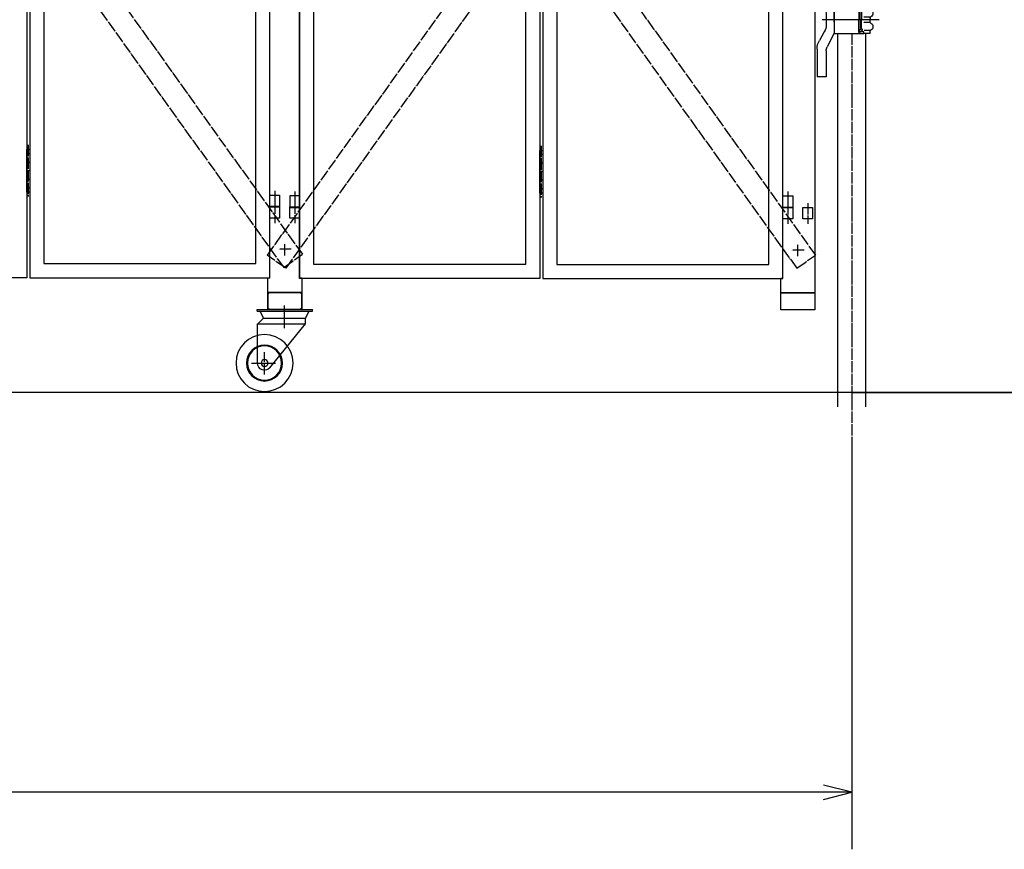
# Model space of a CAD drawing. Extents: x -172 to 14957, y -25 to 10378.
# Drawn here: x 9641 to 11369, y 4112 to 5567 of the extents above; entities that cross this region are included whole.
import ezdxf

# ---------------------------------------------------------------- set-up
doc = ezdxf.new("R2010")
doc.units = 0
doc.linetypes.add('BORDER', pattern=[22, 20, -1, 0, -1])
doc.linetypes.add('DIVIDE', pattern=[23, 20, -1, 0, -1, 0, -1])
doc.layers.get('0').update_dxf_attribs({"linetype": 'CONTINUOUS'})
doc.layers.add('寸法線', color=7, linetype='CONTINUOUS')
doc.layers.add('ﾚｲﾔｰ1', color=7, linetype='CONTINUOUS')
doc.styles.get("Standard").update_dxf_attribs({"font": 'txt', "bigfont": 'extfont'})
doc.dimstyles.new('VELDIM1', dxfattribs={"dimtxt": 134.148394, "dimasz": 50, "dimexe": 100, "dimexo": 0.0625, "dimgap": 0.09, "dimtad": 0, "dimdec": 3, "dimtxsty": 'STANDARD', "dimcen": 0.09, "dimdle": 250, "dimazin": 3, "dimtfac": 1, "dimtdec": 4, "dimtofl": 0, "dimtmove": 0, "dimatfit": 3, "dimtolj": 1, "dimtzin": 0})

# ---------------------------------------------------------------- blocks, each defined once
blk = doc.blocks.new('*D259')
at = {"color": 0}
for p, q in [((10889.5, 8113.2), (12890.5, 8113.2)), ((12790.5, 8113.2), (12778, 8063.2)), ((12790.5, 8113.2), (12790.5, 6755.4)), ((12790.5, 8113.2), (12790.5, 6755.4)), ((12790.5, 8113.2), (12790.5, 7863.2)), ((12803, 8063.2), (12790.5, 8113.2)), ((12790.5, 4913.2), (12790.5, 6271.1)), ((12790.5, 4913.2), (12790.5, 6271.1)), ((12790.5, 4913.2), (12790.5, 5163.2)), ((12778, 4963.2), (12790.5, 4913.2)), ((12790.5, 4913.2), (12803, 4963.2)), ((11101.1, 4913.2), (12890.5, 4913.2))]:
    blk.add_line(p, q, dxfattribs=at)
blk.add_text('3200', height=134.15, rotation=90, dxfattribs=at).set_placement((12845.7, 6350))
blk = doc.blocks.new('CLUMP505')
at = {"layer": 'ﾚｲﾔｰ1', "color": 4, "linetype": 'DIVIDE'}
for p, q in [((10104.5, 6454.9), (9175.5, 5156)), ((10137.1, 6431.7), (10104.5, 6454.9)), ((10137.1, 6431.7), (9208, 5132.7)), ((9208, 5132.7), (9175.5, 5156))]:
    blk.add_line(p, q, dxfattribs=at)
blk = doc.blocks.new('CLUMP504')
blk.add_blockref('CLUMP505', (0, 0))
blk = doc.blocks.new('CLUMP507')
at = {"layer": 'ﾚｲﾔｰ1', "color": 4, "linetype": 'DIVIDE'}
for p, q in [((9175.5, 6431.7), (9208, 6454.9)), ((9208, 6454.9), (10137.1, 5156)), ((9175.5, 6431.7), (10104.5, 5132.7)), ((10104.5, 5132.7), (10137.1, 5156))]:
    blk.add_line(p, q, dxfattribs=at)
blk = doc.blocks.new('CLUMP506')
blk.add_blockref('CLUMP507', (0, 0))
blk = doc.blocks.new('CLUMP519')
at = {"layer": 'ﾚｲﾔｰ1'}
for p, q in [((9653.8, 5339.7), (9658.8, 5339.7)), ((9653.8, 5264.7), (9653.8, 5339.7)), ((9658.8, 5339.7), (9658.8, 5264.7)), ((9658.8, 5332.2), (9653.8, 5332.2)), ((9658.8, 5317.2), (9653.8, 5317.2)), ((9658.8, 5302.2), (9653.8, 5302.2)), ((9658.8, 5287.2), (9653.8, 5287.2)), ((9658.8, 5272.2), (9653.8, 5272.2)), ((9658.8, 5264.7), (9653.8, 5264.7))]:
    blk.add_line(p, q, dxfattribs=at)
at = {"layer": 'ﾚｲﾔｰ1', "color": 3, "linetype": 'BORDER'}
blk.add_line((9656.3, 5347.8), (9656.3, 5257.2), dxfattribs=at)
blk = doc.blocks.new('CLUMP518')
blk.add_blockref('CLUMP519', (0, 0))
blk = doc.blocks.new('CLUMP573')
at = {"layer": 'ﾚｲﾔｰ1'}
for p, q in [((10080.3, 5259.7), (10097.3, 5259.7)), ((10080.3, 5239.7), (10080.3, 5259.7)), ((10097.3, 5259.7), (10097.3, 5239.7)), ((10097.3, 5239.7), (10080.3, 5239.7))]:
    blk.add_line(p, q, dxfattribs=at)
at = {"layer": 'ﾚｲﾔｰ1', "color": 3, "linetype": 'BORDER'}
blk.add_line((10088.8, 5267.2), (10088.8, 5231), dxfattribs=at)
blk = doc.blocks.new('CLUMP572')
blk.add_blockref('CLUMP573', (0, 0))
blk = doc.blocks.new('CLUMP575')
at = {"layer": 'ﾚｲﾔｰ1'}
for p, q in [((10080.3, 5259.7), (10097.3, 5259.7)), ((10080.3, 5239.7), (10080.3, 5259.7)), ((10097.3, 5259.7), (10097.3, 5239.7)), ((10097.3, 5239.7), (10080.3, 5239.7))]:
    blk.add_line(p, q, dxfattribs=at)
at = {"layer": 'ﾚｲﾔｰ1', "color": 3, "linetype": 'BORDER'}
blk.add_line((10088.8, 5267.2), (10088.8, 5231), dxfattribs=at)
blk = doc.blocks.new('CLUMP574')
blk.add_blockref('CLUMP575', (0, 0))
blk = doc.blocks.new('CLUMP571')
for name in ['CLUMP572', 'CLUMP574']:
    blk.add_blockref(name, (0, 0))
blk = doc.blocks.new('CLUMP570')
blk.add_blockref('CLUMP571', (0, 0))
blk = doc.blocks.new('CLUMP509')
at = {"layer": 'ﾚｲﾔｰ1'}
for p, q in [((9653.8, 8114.7), (9653.8, 5114.7)), ((9658.8, 8114.7), (9658.8, 5114.7)), ((10080.3, 5114.7), (10080.3, 8114.7)), ((9683.8, 8089.7), (9683.8, 5139.7)), ((10055.3, 5139.7), (10055.3, 8089.7)), ((9683.8, 5139.7), (10055.3, 5139.7)), ((9653.8, 5114.7), (9232.3, 5114.7)), ((9658.8, 5114.7), (10080.3, 5114.7))]:
    blk.add_line(p, q, dxfattribs=at)
for name in ['CLUMP570', 'CLUMP518']:
    blk.add_blockref(name, (0, 0))
blk = doc.blocks.new('CLUMP508')
blk.add_blockref('CLUMP509', (0, 0))
blk = doc.blocks.new('CLUMP619')
at = {"layer": 'ﾚｲﾔｰ1'}
for p, q in [((10080.3, 5239.1), (10097.3, 5239.1)), ((10080.3, 5219.1), (10080.3, 5239.1)), ((10097.3, 5239.1), (10097.3, 5219.1)), ((10097.3, 5219.1), (10080.3, 5219.1))]:
    blk.add_line(p, q, dxfattribs=at)
at = {"layer": 'ﾚｲﾔｰ1', "color": 3, "linetype": 'BORDER'}
blk.add_line((10088.8, 5246.6), (10088.8, 5210.4), dxfattribs=at)
blk = doc.blocks.new('CLUMP618')
blk.add_blockref('CLUMP619', (0, 0))
blk = doc.blocks.new('CLUMP621')
at = {"layer": 'ﾚｲﾔｰ1'}
for p, q in [((10115.3, 5239.1), (10132.3, 5239.1)), ((10115.3, 5219.1), (10115.3, 5239.1)), ((10132.3, 5239.1), (10132.3, 5219.1)), ((10132.3, 5219.1), (10115.3, 5219.1))]:
    blk.add_line(p, q, dxfattribs=at)
at = {"layer": 'ﾚｲﾔｰ1', "color": 3, "linetype": 'BORDER'}
blk.add_line((10123.8, 5246.6), (10123.8, 5210.4), dxfattribs=at)
blk = doc.blocks.new('CLUMP620')
blk.add_blockref('CLUMP621', (0, 0))
blk = doc.blocks.new('CLUMP623')
at = {"layer": 'ﾚｲﾔｰ1'}
for p, q in [((10115.3, 5239.1), (10132.3, 5239.1)), ((10115.3, 5219.1), (10115.3, 5239.1)), ((10132.3, 5239.1), (10132.3, 5219.1)), ((10132.3, 5219.1), (10115.3, 5219.1))]:
    blk.add_line(p, q, dxfattribs=at)
at = {"layer": 'ﾚｲﾔｰ1', "color": 3, "linetype": 'BORDER'}
blk.add_line((10123.8, 5246.6), (10123.8, 5210.4), dxfattribs=at)
blk = doc.blocks.new('CLUMP622')
blk.add_blockref('CLUMP623', (0, 0))
blk = doc.blocks.new('CLUMP625')
at = {"layer": 'ﾚｲﾔｰ1'}
for p, q in [((10080.3, 5239.1), (10097.3, 5239.1)), ((10080.3, 5219.1), (10080.3, 5239.1)), ((10097.3, 5239.1), (10097.3, 5219.1)), ((10097.3, 5219.1), (10080.3, 5219.1))]:
    blk.add_line(p, q, dxfattribs=at)
at = {"layer": 'ﾚｲﾔｰ1', "color": 3, "linetype": 'BORDER'}
blk.add_line((10088.8, 5246.6), (10088.8, 5210.4), dxfattribs=at)
blk = doc.blocks.new('CLUMP624')
blk.add_blockref('CLUMP625', (0, 0))
blk = doc.blocks.new('CLUMP601')
at = {"layer": 'ﾚｲﾔｰ1'}
for p, q in [((10080.3, 5114.1), (10080.3, 8114.1)), ((10132.3, 8114.1), (10132.3, 5114.1)), ((10080.3, 5114.1), (10076.3, 5114.1)), ((10076.3, 5089.1), (10076.3, 5114.1)), ((10136.3, 5114.1), (10132.3, 5114.1)), ((10136.3, 5114.1), (10136.3, 5089.1)), ((10136.3, 5089.1), (10076.3, 5089.1)), ((10076.3, 5089.1), (10136.3, 5089.1)), ((10076.3, 5059.1), (10076.3, 5089.1)), ((10136.3, 5089.1), (10136.3, 5059.1)), ((10136.3, 5059.1), (10076.3, 5059.1))]:
    blk.add_line(p, q, dxfattribs=at)
for name in ['CLUMP618', 'CLUMP624', 'CLUMP620', 'CLUMP622']:
    blk.add_blockref(name, (0, 0))
blk = doc.blocks.new('CLUMP600')
blk.add_blockref('CLUMP601', (0, 0))
blk = doc.blocks.new('CLUMP503')
at = {"layer": 'ﾚｲﾔｰ1', "color": 3, "linetype": 'BORDER'}
for p, q in [((10117.4, 5164.7), (10095.2, 5164.7)), ((10106.3, 5153.8), (10106.3, 5175.5))]:
    blk.add_line(p, q, dxfattribs=at)
for name in ['CLUMP600', 'CLUMP508', 'CLUMP504', 'CLUMP506']:
    blk.add_blockref(name, (0, 0))
blk = doc.blocks.new('CLUMP502')
blk.add_blockref('CLUMP503', (0, 0))
blk = doc.blocks.new('CLUMP927')
at = {"layer": 'ﾚｲﾔｰ1'}
for p, q in [((10115.3, 5258.2), (10115.3, 5238.2)), ((10132.3, 5258.2), (10115.3, 5258.2)), ((10132.3, 5238.2), (10132.3, 5258.2)), ((10115.3, 5238.2), (10132.3, 5238.2))]:
    blk.add_line(p, q, dxfattribs=at)
at = {"layer": 'ﾚｲﾔｰ1', "color": 3, "linetype": 'BORDER'}
blk.add_line((10123.8, 5265.8), (10123.8, 5229.6), dxfattribs=at)
blk = doc.blocks.new('CLUMP926')
blk.add_blockref('CLUMP927', (0, 0))
blk = doc.blocks.new('CLUMP929')
at = {"layer": 'ﾚｲﾔｰ1'}
for p, q in [((10115.3, 5258.2), (10115.3, 5238.2)), ((10132.3, 5258.2), (10115.3, 5258.2)), ((10132.3, 5238.2), (10132.3, 5258.2)), ((10115.3, 5238.2), (10132.3, 5238.2))]:
    blk.add_line(p, q, dxfattribs=at)
at = {"layer": 'ﾚｲﾔｰ1', "color": 3, "linetype": 'BORDER'}
blk.add_line((10123.8, 5265.8), (10123.8, 5229.6), dxfattribs=at)
blk = doc.blocks.new('CLUMP928')
blk.add_blockref('CLUMP929', (0, 0))
blk = doc.blocks.new('CLUMP937')
at = {"layer": 'ﾚｲﾔｰ1'}
for p, q in [((10980.3, 5258.2), (10997.3, 5258.2)), ((10980.3, 5238.2), (10980.3, 5258.2)), ((10997.3, 5258.2), (10997.3, 5238.2)), ((10997.3, 5238.2), (10980.3, 5238.2))]:
    blk.add_line(p, q, dxfattribs=at)
at = {"layer": 'ﾚｲﾔｰ1', "color": 3, "linetype": 'BORDER'}
blk.add_line((10988.8, 5265.8), (10988.8, 5229.6), dxfattribs=at)
blk = doc.blocks.new('CLUMP936')
blk.add_blockref('CLUMP937', (0, 0))
blk = doc.blocks.new('CLUMP939')
at = {"layer": 'ﾚｲﾔｰ1'}
for p, q in [((10980.3, 5258.2), (10997.3, 5258.2)), ((10980.3, 5238.2), (10980.3, 5258.2)), ((10997.3, 5258.2), (10997.3, 5238.2)), ((10997.3, 5238.2), (10980.3, 5238.2))]:
    blk.add_line(p, q, dxfattribs=at)
at = {"layer": 'ﾚｲﾔｰ1', "color": 3, "linetype": 'BORDER'}
blk.add_line((10988.8, 5265.8), (10988.8, 5229.6), dxfattribs=at)
blk = doc.blocks.new('CLUMP938')
blk.add_blockref('CLUMP939', (0, 0))
blk = doc.blocks.new('CLUMP945')
at = {"layer": 'ﾚｲﾔｰ1'}
for p, q in [((10553.8, 5338.2), (10558.8, 5338.2)), ((10553.8, 5263.2), (10553.8, 5338.2)), ((10558.8, 5338.2), (10558.8, 5263.2)), ((10558.8, 5330.7), (10553.8, 5330.7)), ((10558.8, 5315.7), (10553.8, 5315.7)), ((10558.8, 5300.7), (10553.8, 5300.7)), ((10558.8, 5285.7), (10553.8, 5285.7)), ((10558.8, 5270.7), (10553.8, 5270.7)), ((10558.8, 5263.2), (10553.8, 5263.2))]:
    blk.add_line(p, q, dxfattribs=at)
at = {"layer": 'ﾚｲﾔｰ1', "color": 3, "linetype": 'BORDER'}
blk.add_line((10556.3, 5346.4), (10556.3, 5255.7), dxfattribs=at)
blk = doc.blocks.new('CLUMP944')
blk.add_blockref('CLUMP945', (0, 0))
blk = doc.blocks.new('CLUMP955')
at = {"layer": 'ﾚｲﾔｰ1', "color": 4, "linetype": 'DIVIDE'}
for p, q in [((10075.5, 6430.3), (10108, 6453.5)), ((10108, 6453.5), (11037.1, 5154.6)), ((10075.5, 6430.3), (11004.5, 5131.3)), ((11004.5, 5131.3), (11037.1, 5154.6))]:
    blk.add_line(p, q, dxfattribs=at)
blk = doc.blocks.new('CLUMP954')
blk.add_blockref('CLUMP955', (0, 0))
blk = doc.blocks.new('CLUMP957')
at = {"layer": 'ﾚｲﾔｰ1', "color": 4, "linetype": 'DIVIDE'}
for p, q in [((11004.5, 6453.5), (10075.5, 5154.6)), ((11037.1, 6430.3), (11004.5, 6453.5)), ((11037.1, 6430.3), (10108, 5131.3)), ((10108, 5131.3), (10075.5, 5154.6))]:
    blk.add_line(p, q, dxfattribs=at)
blk = doc.blocks.new('CLUMP956')
blk.add_blockref('CLUMP957', (0, 0))
blk = doc.blocks.new('CLUMP877')
at = {"layer": 'ﾚｲﾔｰ1'}
for p, q in [((10132.3, 5113.2), (10132.3, 8113.2)), ((10553.8, 8113.2), (10553.8, 5113.2)), ((10558.8, 8113.2), (10558.8, 5113.2)), ((10980.3, 5113.2), (10980.3, 8113.2)), ((10157.3, 5138.2), (10157.3, 8088.2)), ((10528.8, 8088.2), (10528.8, 5138.2)), ((10583.8, 8088.2), (10583.8, 5138.2)), ((10955.3, 5138.2), (10955.3, 8088.2)), ((10528.8, 5138.2), (10157.3, 5138.2)), ((10583.8, 5138.2), (10955.3, 5138.2)), ((10553.8, 5113.2), (10132.3, 5113.2)), ((10558.8, 5113.2), (10980.3, 5113.2))]:
    blk.add_line(p, q, dxfattribs=at)
at = {"layer": 'ﾚｲﾔｰ1', "color": 3, "linetype": 'BORDER'}
for p, q in [((11006.3, 5152.4), (11006.3, 5174.1)), ((11017.4, 5163.2), (10995.2, 5163.2))]:
    blk.add_line(p, q, dxfattribs=at)
for name in ['CLUMP954', 'CLUMP956', 'CLUMP944', 'CLUMP926', 'CLUMP928', 'CLUMP936', 'CLUMP938']:
    blk.add_blockref(name, (0, 0))
blk = doc.blocks.new('CLUMP876')
blk.add_blockref('CLUMP877', (0, 0))
blk = doc.blocks.new('CLUMP987')
at = {"layer": 'ﾚｲﾔｰ1'}
for p, q in [((10980.3, 5238.2), (10997.3, 5238.2)), ((10980.3, 5218.2), (10980.3, 5238.2)), ((10997.3, 5238.2), (10997.3, 5218.2)), ((10997.3, 5218.2), (10980.3, 5218.2))]:
    blk.add_line(p, q, dxfattribs=at)
at = {"layer": 'ﾚｲﾔｰ1', "color": 3, "linetype": 'BORDER'}
blk.add_line((10988.8, 5245.8), (10988.8, 5209.6), dxfattribs=at)
blk = doc.blocks.new('CLUMP986')
blk.add_blockref('CLUMP987', (0, 0))
blk = doc.blocks.new('CLUMP989')
at = {"layer": 'ﾚｲﾔｰ1'}
for p, q in [((11015.3, 5238.2), (11032.3, 5238.2)), ((11015.3, 5218.2), (11015.3, 5238.2)), ((11032.3, 5238.2), (11032.3, 5218.2)), ((11032.3, 5218.2), (11015.3, 5218.2))]:
    blk.add_line(p, q, dxfattribs=at)
at = {"layer": 'ﾚｲﾔｰ1', "color": 3, "linetype": 'BORDER'}
blk.add_line((11023.8, 5245.8), (11023.8, 5209.6), dxfattribs=at)
blk = doc.blocks.new('CLUMP988')
blk.add_blockref('CLUMP989', (0, 0))
blk = doc.blocks.new('CLUMP991')
at = {"layer": 'ﾚｲﾔｰ1'}
for p, q in [((11015.3, 5238.2), (11032.3, 5238.2)), ((11015.3, 5218.2), (11015.3, 5238.2)), ((11032.3, 5238.2), (11032.3, 5218.2)), ((11032.3, 5218.2), (11015.3, 5218.2))]:
    blk.add_line(p, q, dxfattribs=at)
at = {"layer": 'ﾚｲﾔｰ1', "color": 3, "linetype": 'BORDER'}
blk.add_line((11023.8, 5245.8), (11023.8, 5209.6), dxfattribs=at)
blk = doc.blocks.new('CLUMP990')
blk.add_blockref('CLUMP991', (0, 0))
blk = doc.blocks.new('CLUMP993')
at = {"layer": 'ﾚｲﾔｰ1'}
for p, q in [((10980.3, 5238.2), (10997.3, 5238.2)), ((10980.3, 5218.2), (10980.3, 5238.2)), ((10997.3, 5238.2), (10997.3, 5218.2)), ((10997.3, 5218.2), (10980.3, 5218.2))]:
    blk.add_line(p, q, dxfattribs=at)
at = {"layer": 'ﾚｲﾔｰ1', "color": 3, "linetype": 'BORDER'}
blk.add_line((10988.8, 5245.8), (10988.8, 5209.6), dxfattribs=at)
blk = doc.blocks.new('CLUMP992')
blk.add_blockref('CLUMP993', (0, 0))
blk = doc.blocks.new('CLUMP969')
at = {"layer": 'ﾚｲﾔｰ1'}
for p, q in [((11036.3, 8118.2), (11036.3, 5088.2)), ((10980.3, 5113.2), (10980.3, 8113.2)), ((10976.3, 5088.2), (10976.3, 5113.2)), ((10980.3, 5113.2), (10976.3, 5113.2)), ((11036.3, 5088.2), (10976.3, 5088.2)), ((10976.3, 5088.2), (11036.3, 5088.2)), ((10976.3, 5058.2), (10976.3, 5088.2)), ((11036.3, 5088.2), (11036.3, 5058.2)), ((11036.3, 5058.2), (10976.3, 5058.2))]:
    blk.add_line(p, q, dxfattribs=at)
for name in ['CLUMP986', 'CLUMP992', 'CLUMP988', 'CLUMP990']:
    blk.add_blockref(name, (0, 0))
blk = doc.blocks.new('CLUMP968')
blk.add_blockref('CLUMP969', (0, 0))
blk = doc.blocks.new('CLUMP995')
at = {"layer": 'ﾚｲﾔｰ1', "color": 3, "linetype": 'BORDER'}
for p, q in [((11048.6, 5685.3), (11048.6, 5617.8)), ((11142.7, 5567), (11051.4, 5567))]:
    blk.add_line(p, q, dxfattribs=at)
at = {"layer": 'ﾚｲﾔｰ1'}
for p, q in [((11060, 5667), (11036.3, 5667)), ((11038.3, 5617), (11038.3, 5667)), ((11040.1, 5616.7), (11040.1, 5667)), ((11056.1, 5617.8), (11056.1, 5667)), ((11058, 5617), (11058, 5667)), ((11060, 5617), (11060, 5667)), ((11060, 5617), (11036.3, 5617)), ((11070.1, 5590), (11056.5, 5617)), ((11052.8, 5588.1), (11043.5, 5604.2)), ((11070.1, 5567), (11070.1, 5590.8)), ((11070.1, 5590.8), (11117.6, 5590.8)), ((11070.1, 5590), (11070.1, 5544)), ((11113.1, 5587.3), (11113.1, 5567)), ((11114.1, 5585.7), (11114.1, 5567)), ((11116.2, 5584.2), (11114.1, 5584.2)), ((11115, 5587.2), (11116.3, 5587.2)), ((11115.3, 5587.8), (11115.3, 5587.8)), ((11122.1, 5587.8), (11116.4, 5587.8)), ((11116.6, 5590.8), (11122.1, 5590.8)), ((11117.1, 5581.8), (11117.1, 5567)), ((11118.1, 5581.9), (11118.1, 5566.9)), ((11133.1, 5590.8), (11122.1, 5590.8)), ((11122.1, 5590.8), (11122.1, 5587.8)), ((11133.1, 5585.4), (11122.6, 5585.4)), ((11133.1, 5590.8), (11133.1, 5587.1)), ((11133.1, 5590.8), (11133.1, 5587)), ((11149, 5567), (11049.2, 5567)), ((11149, 5567), (11049.2, 5567)), ((11142.7, 5567), (11051.4, 5567)), ((11056.1, 5575.6), (11056.1, 5558.5)), ((11074.1, 5567), (11057.7, 5567)), ((11070.1, 5576.2), (11070.1, 5557.8)), ((11070.1, 5563), (11070.1, 5571)), ((11070.1, 5567), (11070.1, 5543.3)), ((11113.1, 5546.8), (11113.1, 5567)), ((11114.1, 5548.3), (11114.1, 5567)), ((11117.1, 5552.3), (11117.1, 5567)), ((11118.1, 5552.2), (11118.1, 5567.2)), ((11134.3, 5567), (11121.1, 5567)), ((11134.3, 5567), (11121.1, 5567)), ((11132.9, 5571.8), (11122.4, 5571.8)), ((11132.9, 5562.3), (11122.4, 5562.3)), ((11133.1, 5570.5), (11133.1, 5567.2)), ((11133.1, 5568.3), (11133.1, 5567.2)), ((11133.1, 5563.5), (11133.1, 5566.9)), ((11133.1, 5563.5), (11133.1, 5566.9)), ((11052.8, 5546), (11044.1, 5531)), ((11116.2, 5549.9), (11114.1, 5549.9)), ((11115, 5546.9), (11116.3, 5546.9)), ((11115.3, 5546.3), (11115.3, 5546.3)), ((11122.1, 5546.3), (11116.4, 5546.3)), ((11122.1, 5543.3), (11122.1, 5546.3)), ((11133.1, 5548.7), (11122.6, 5548.7)), ((11133.1, 5543.3), (11133.1, 5547.1)), ((11133.1, 5543.3), (11133.1, 5547)), ((11070.1, 5544), (11058, 5519.6)), ((11070.1, 5543.3), (11117.6, 5543.3)), ((11116.6, 5543.3), (11122.1, 5543.3)), ((11133.1, 5543.3), (11122.1, 5543.3)), ((11040.1, 5516), (11040.1, 5467)), ((11056.1, 5512.6), (11056.1, 5467)), ((11056.1, 5467), (11040.1, 5467))]:
    blk.add_line(p, q, dxfattribs=at)
at = {"layer": 'ﾚｲﾔｰ1', "extrusion": (0, 0, -1)}
for centre, radius, start, end in [((-11065.1, 5616.7), 25, 330, 0), ((-11031.1, 5575.6), 25, 150, 180), ((-11116.6, 5587.3), 3.5, 0, 90), ((-11116.6, 5585.3), 2.5, 0, 90), ((-11116.1, 5582.8), 1.4, 80.2176, 224.5637), ((-11116.2, 5584.2), 2.95, 90.0378, 229.9042), ((-11136.1, 5587.5), 3, 300, 0), ((-11131.1, 5578.8), 7, 117.4551, 241.2232), ((-11136.1, 5570.1), 3, 0, 60), ((-11136.1, 5564), 3, 306.8699, 0), ((-11136.1, 5564), 3, 300, 0), ((-11031.1, 5558.5), 25, 180, 210), ((-11116.6, 5546.8), 3.5, 270, 0), ((-11116.6, 5548.8), 2.5, 270, 0), ((-11116.2, 5549.9), 2.95, 130.0958, 269.9622), ((-11136.1, 5546.6), 3, 0, 60), ((-11136.1, 5546.6), 3, 23.792, 53.1301), ((-11131.1, 5555.3), 7, 118.7768, 242.5449), ((-11070.1, 5516), 30, 0, 30), ((-11070.1, 5512.6), 14, 0, 30)]:
    blk.add_arc(centre, radius, start, end, dxfattribs=at)
blk.add_ellipse((11116.1, 5551.3), major_axis=(-1, -0.985), ratio=1, start_param=-3.141593, end_param=-0.622277, dxfattribs=at)
blk = doc.blocks.new('CLUMP994')
blk.add_blockref('CLUMP995', (0, 0))
blk = doc.blocks.new('CLUMP875')
at = {"layer": 'ﾚｲﾔｰ1'}
for p, q in [((11076.8, 4888.2), (11076.8, 5544.1)), ((11125.4, 4888.2), (11125.4, 5543.1))]:
    blk.add_line(p, q, dxfattribs=at)
at = {"layer": 'ﾚｲﾔｰ1', "color": 3, "linetype": 'BORDER'}
blk.add_line((11101.1, 5543.1), (11101.1, 4826), dxfattribs=at)
for name in ['CLUMP968', 'CLUMP876', 'CLUMP994']:
    blk.add_blockref(name, (0, 0))
blk = doc.blocks.new('CLUMP874')
blk.add_blockref('CLUMP875', (0, 0))
blk = doc.blocks.new('CLUMP1137')
at = {"layer": 'ﾚｲﾔｰ1'}
for p, q in [((10076.8, 5085.1), (10076.8, 5063.1)), ((10080.8, 5089.1), (10131.8, 5089.1)), ((10135.8, 5085.1), (10135.8, 5063.1)), ((10080.8, 5059.1), (10136.8, 5059.1))]:
    blk.add_line(p, q, dxfattribs=at)
at = {"layer": 'ﾚｲﾔｰ1', "extrusion": (0, 0, -1)}
for centre, start, end in [((-10080.8, 5085.1), 0, 90), ((-10131.8, 5085.1), 90, 180), ((-10080.8, 5063.1), 270, 0), ((-10131.8, 5063.1), 180, 270)]:
    blk.add_arc(centre, 4, start, end, dxfattribs=at)
blk = doc.blocks.new('CLUMP1136')
blk.add_blockref('CLUMP1137', (0, 0))
blk = doc.blocks.new('CLUMP1141')
at = {"layer": 'ﾚｲﾔｰ1', "color": 3, "linetype": 'BORDER'}
for p, q in [((10105.8, 5026.6), (10105.8, 5065.8)), ((10070.8, 4944.9), (10070.8, 4984.3)), ((10048.2, 4965.1), (10090.7, 4965.1))]:
    blk.add_line(p, q, dxfattribs=at)
at = {"layer": 'ﾚｲﾔｰ1'}
for p, q in [((10057.8, 5059.1), (10154.8, 5059.1)), ((10057.8, 5055.9), (10057.8, 5059.1)), ((10057.8, 5055.9), (10154.8, 5055.9)), ((10058.3, 5033.4), (10068.8, 5043.9)), ((10068.8, 5043.9), (10063.4, 5055.9)), ((10068.8, 5043.9), (10142.8, 5043.9)), ((10142.8, 5043.9), (10149.3, 5055.9)), ((10142.8, 5033.9), (10142.8, 5043.9)), ((10154.8, 5055.9), (10154.8, 5059.1)), ((10058.3, 4965.1), (10058.3, 5033.9)), ((10058.3, 5033.9), (10142.8, 5033.9)), ((10080.3, 4957), (10142.8, 5033.9))]:
    blk.add_line(p, q, dxfattribs=at)
at = {"layer": 'ﾚｲﾔｰ1', "extrusion": (0, 0, -1)}
for radius in [50, 31.5, 30, 6]:
    blk.add_circle((-10070.8, 4965.1), radius, dxfattribs=at)
blk.add_arc((-10070.8, 4965.1), 12.5, 220.4083, 360, dxfattribs=at)
blk = doc.blocks.new('CLUMP1140')
blk.add_blockref('CLUMP1141', (0, 0))
blk = doc.blocks.new('CLUMP1143')
at = {"layer": 'ﾚｲﾔｰ1'}
for p, q in [((10076.8, 5085.1), (10076.8, 5063.1)), ((10080.8, 5089.1), (10131.8, 5089.1)), ((10135.8, 5085.1), (10135.8, 5063.1)), ((10080.8, 5059.1), (10131.8, 5059.1))]:
    blk.add_line(p, q, dxfattribs=at)
at = {"layer": 'ﾚｲﾔｰ1', "extrusion": (0, 0, -1)}
for centre, start, end in [((-10080.8, 5085.1), 0, 90), ((-10131.8, 5085.1), 90, 180), ((-10080.8, 5063.1), 270, 0), ((-10131.8, 5063.1), 180, 270)]:
    blk.add_arc(centre, 4, start, end, dxfattribs=at)
blk = doc.blocks.new('CLUMP1142')
blk.add_blockref('CLUMP1143', (0, 0))
blk = doc.blocks.new('CLUMP1139')
for name in ['CLUMP1142', 'CLUMP1140']:
    blk.add_blockref(name, (0, 0))
blk = doc.blocks.new('CLUMP1138')
blk.add_blockref('CLUMP1139', (0, 0))
blk = doc.blocks.new('*D1191')
at = {"color": 0}
for p, q in [((3614.5, 4831), (3614.5, 4112.1)), ((11101.1, 4826), (11101.1, 4112.1)), ((3664.5, 4224.6), (3614.5, 4212.1)), ((11101.1, 4212.1), (11051.1, 4224.6)), ((3614.5, 4212.1), (7115.6, 4212.1)), ((3614.5, 4212.1), (7115.6, 4212.1)), ((3614.5, 4212.1), (3864.5, 4212.1)), ((3614.5, 4212.1), (3664.5, 4199.6)), ((11101.1, 4212.1), (7599.9, 4212.1)), ((11101.1, 4212.1), (7599.9, 4212.1)), ((11101.1, 4212.1), (10851.1, 4212.1)), ((11051.1, 4199.6), (11101.1, 4212.1))]:
    blk.add_line(p, q, dxfattribs=at)
blk.add_text('7200', height=134.15, dxfattribs=at).set_placement((7194.5, 4156.8))

msp = doc.modelspace()

# ---------------------------------------------------------------- linework, layer by layer
at = {"layer": 'ﾚｲﾔｰ1'}
for p, q in [((10135.7675, 5085.8867), (10135.7675, 5063.0667)), ((12643.1691, 4913.2495), (2833.4797, 4913.2495))]:
    msp.add_line(p, q, dxfattribs=at)

# ---------------------------------------------------------------- block references
for name in ['CLUMP502', 'CLUMP874', 'CLUMP1138', 'CLUMP1136']:
    msp.add_blockref(name, (0, 0))

# ---------------------------------------------------------------- dimensions: what is measured, and where the dimension line sits
at = {"layer": '寸法線', "color": 3}
dim = msp.add_linear_dim(base=(12790.4501, 8113.2495), p1=(10889.5175, 8113.2495), p2=(11101.0697, 4913.2495), angle=90, text='3200', dimstyle='VELDIM1', dxfattribs=at)
dim.commit()
dim.dimension.update_dxf_attribs({"geometry": '*D259', "text_midpoint": (12790.4501, 6513.2495), "dimtype": 128})
dim = msp.add_linear_dim(base=(11101.0697, 4212.0631), p1=(11101.0697, 4825.9931), p2=(3614.4653, 4831.0102), text='7200', dimstyle='VELDIM1', dxfattribs=at)
dim.commit()
dim.dimension.update_dxf_attribs({"geometry": '*D1191', "text_midpoint": (7357.7675, 4212.0631), "dimtype": 128})

doc.saveas('drawing.dxf')
